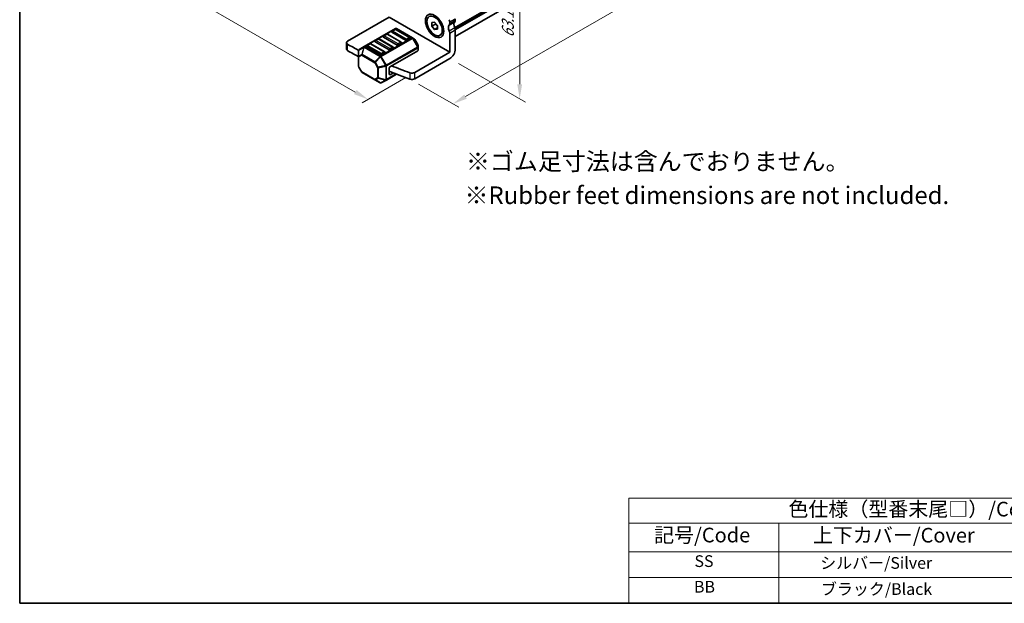
# Model space of a CAD drawing. Units: millimetres. Extents: x 22 to 3776, y 12 to 714.
# Drawn here: x 22 to 274, y 12 to 162 of the extents above; entities that cross this region are included whole.
import ezdxf

# ---------------------------------------------------------------- set-up
doc = ezdxf.new("R2010")
doc.units = ezdxf.units.MM
doc.header["$LTSCALE"] = 1.5
doc.layers.get('Defpoints').update_dxf_attribs({"lineweight": 25})
for name, color, linetype, lineweight in [('Border (ISO)', 7, 'Continuous', 35), ('Dimension (ISO)', 7, 'Continuous', 18), ('Symbol (ISO)', 7, 'Continuous', 18), ('Visible (ISO)', 7, 'Continuous', 35), ('Visible Narrow (ISO)', 7, 'Continuous', 25)]:
    doc.layers.add(name, color=color, linetype=linetype, lineweight=lineweight)
doc.styles.add('Note Text (TK)', font='MS PGothic.ttf')
doc.styles.add('Note Text (TK2)', font='MS PGothic.ttf')
doc.dimstyles.new('Default - Method 1b (TK)', dxfattribs={"dimscale": 1.5, "dimtxt": 2.5, "dimasz": 2.5, "dimexe": 1, "dimexo": 1.5, "dimgap": 1, "dimtad": 1, "dimtoh": 1, "dimrnd": 1e-08, "dimdsep": 46, "dimtxsty": 'Note Text (TK)', "dimcen": 0.09, "dimdle": 5, "dimclrd": 100, "dimclre": 100, "dimclrt": 7, "dimadec": 1, "dimazin": 1, "dimtfac": 1, "dimtmove": 0, "dimatfit": 3, "dimfxl": 0, "dimtolj": 1, "dimlwd": -1, "dimlwe": -1, "dimarcsym": 0})

# ---------------------------------------------------------------- blocks, each defined once
blk = doc.blocks.new('図面枠 tk図枠')
at = {"layer": 'Border (ISO)'}
for p, q in [((14.5, 289), (14.5, 8)), ((14.5, 8), (405.5, 8))]:
    blk.add_line(p, q, dxfattribs=at)
blk = doc.blocks.new('*D8')
at = {"layer": 'Defpoints', "color": 0, "transparency": 16777216}
for p in [(47.95, 191.28), (122.9, 148.01), (110.95, 141.1)]:
    blk.add_point(p, dxfattribs=at)
at = {"layer": 'Dimension (ISO)', "color": 100, "transparency": 16777216}
for p, q in [((45.7, 189.98), (34.49, 183.51)), ((39.24, 182.5), (107.7, 142.98)), ((120.65, 146.71), (109.45, 140.24))]:
    blk.add_line(p, q, dxfattribs=at)
for points in [[(39.55, 183.05), (38.93, 181.96), (35.99, 184.38)], [(108.01, 143.52), (107.39, 142.44), (110.95, 141.1)]]:
    blk.add_solid(points, dxfattribs=at)
at = {"layer": 'Dimension (ISO)', "color": 7, "transparency": 16777216, "insert": (70.82, 167.77), "char_height": 3.75, "attachment_point": 4, "rotation": 330, "style": 'Note Text (TK)'}
blk.add_mtext('\\A1;{\\Q30.000;\\W0.816;\\H0.816x;106}', dxfattribs=at)
blk = doc.blocks.new('*D10')
at = {"layer": 'Defpoints', "color": 0, "transparency": 16777216}
for p in [(256.98, 226.05), (269.41, 218.88), (121.67, 146.29)]:
    blk.add_point(p, dxfattribs=at)
at = {"layer": 'Dimension (ISO)', "color": 100, "transparency": 16777216}
for p, q in [((259.23, 224.75), (270.91, 218.01)), ((135.92, 141.81), (266.16, 217)), ((123.92, 144.99), (134.18, 139.07))]:
    blk.add_line(p, q, dxfattribs=at)
for points in [[(265.85, 217.54), (266.47, 216.46), (269.41, 218.88)], [(135.61, 142.35), (136.24, 141.27), (132.68, 139.94)]]:
    blk.add_solid(points, dxfattribs=at)
at = {"layer": 'Dimension (ISO)', "color": 7, "transparency": 16777216, "insert": (191.12, 177.48), "char_height": 3.75, "attachment_point": 4, "rotation": 30, "style": 'Note Text (TK)'}
blk.add_mtext('\\A1;{\\H0.816x;\\Q-30;\\W0.816;※196}', dxfattribs=at)
blk = doc.blocks.new('*D11')
at = {"layer": 'Defpoints', "color": 0, "transparency": 16777216}
for p in [(124.68, 207.16), (131.89, 151.56), (149.79, 141.23)]:
    blk.add_point(p, dxfattribs=at)
at = {"layer": 'Dimension (ISO)', "color": 100, "transparency": 16777216}
for p, q in [((126.93, 205.86), (151.29, 191.79)), ((149.79, 188.91), (149.79, 144.98)), ((134.14, 150.26), (151.29, 140.36))]:
    blk.add_line(p, q, dxfattribs=at)
for points in [[(149.17, 188.91), (150.42, 188.91), (149.79, 192.66)], [(149.17, 144.98), (150.42, 144.98), (149.79, 141.23)]]:
    blk.add_solid(points, dxfattribs=at)
at = {"layer": 'Dimension (ISO)', "color": 7, "transparency": 16777216, "insert": (146.76, 156.88), "char_height": 3.75, "attachment_point": 4, "rotation": 90, "style": 'Note Text (TK)'}
blk.add_mtext('\\A1;{\\H0.816x;\\Q30;\\W0.816;63.1}', dxfattribs=at)
blk = doc.blocks.new('テーブル新2')
at = {"layer": 'Symbol (ISO)'}
for p, q in [((299.5, 60.98), (405.5, 60.98)), ((299.5, 60.98), (299.5, 56.7)), ((405.5, 60.98), (405.5, 56.7)), ((299.5, 56.7), (405.5, 56.7)), ((299.5, 56.7), (299.5, 51.8)), ((325.11, 56.7), (325.11, 51.8)), ((365.31, 56.7), (365.31, 51.8)), ((405.5, 56.7), (405.5, 51.8)), ((299.5, 51.8), (405.5, 51.8)), ((299.5, 51.8), (299.5, 43)), ((325.11, 51.8), (325.11, 43)), ((365.31, 51.8), (365.31, 43)), ((405.5, 51.8), (405.5, 43)), ((299.5, 47.4), (405.5, 47.4)), ((299.5, 43), (405.5, 43))]:
    blk.add_line(p, q, dxfattribs=at)
at = {"layer": 'Symbol (ISO)', "color": 7, "attachment_point": 7}
for s, insert, char_height, style in [('色仕様（型番末尾□）/Color type', (326.74, 57.06), 2.5, 'Note Text (TK)'), ('記号/Code', (303.81, 52.63), 2.5, 'Note Text (TK)'), ('上下カバー/Cover', (330.92, 52.6), 2.5, 'Note Text (TK)'), ('パネル/Panel', (374.88, 52.63), 2.5, 'Note Text (TK)'), ('SS', (310.7, 48.58), 2, 'Note Text (TK2)'), ('         シルバー/Silver                   ', (326.66, 48.27), 2, 'Note Text (TK2)'), ('         シルバー/Silver                   ', (366.85, 48.27), 2, 'Note Text (TK2)'), ('BB', (310.62, 44.2), 2, 'Note Text (TK2)'), ('         ブラック/Black                     ', (326.79, 43.81), 2, 'Note Text (TK2)'), ('         ブラック/Black                     ', (366.99, 43.81), 2, 'Note Text (TK2)')]:
    blk.add_mtext(s, dxfattribs=dict(at, insert=insert, char_height=char_height, style=style))

msp = doc.modelspace()

# ---------------------------------------------------------------- linework, layer by layer
at = {"layer": 'Visible (ISO)'}
for p, q in [((133.3032, 157.2203), (245.0512, 221.738)), ((116.3327, 162.1773), (105.7228, 156.0517)), ((116.3327, 162.1773), (131.889, 153.1958)), ((133.3032, 161.769), (133.3032, 161.3608)), ((117.9505, 159.2329), (109.9945, 154.6395)), ((117.7987, 159.0257), (117.0916, 158.6175)), ((121.5842, 156.9845), (118.0487, 159.0257)), ((122.3174, 156.8849), (118.2505, 159.2329)), ((127.2928, 160.8116), (127.9999, 160.8747)), ((127.2928, 159.8688), (127.2928, 160.8116)), ((128.2121, 160.3995), (127.2928, 159.8688)), ((127.9999, 158.9891), (127.2928, 159.8688)), ((127.9999, 160.8747), (128.707, 159.9951)), ((128.707, 159.3974), (127.9999, 158.9891)), ((128.707, 159.0523), (127.9999, 158.9891)), ((128.707, 159.9951), (128.707, 159.0523)), ((131.889, 160.5443), (131.889, 160.9525)), ((133.3032, 158.9113), (133.3032, 154.0123)), ((113.5561, 156.5762), (112.8489, 156.168)), ((117.3416, 154.535), (113.8061, 156.5762)), ((118.454, 155.0329), (114.9185, 157.0742)), ((115.6774, 157.801), (114.9703, 157.3927)), ((119.4629, 155.7597), (115.9274, 157.801)), ((120.5753, 156.2577), (117.0398, 158.2989)), ((121.636, 156.6659), (120.9289, 156.2577)), ((122.8659, 156.5682), (122.3174, 156.8849)), ((123.7171, 155.1742), (122.9757, 156.4584)), ((129.3849, 157.533), (129.7597, 157.7494)), ((131.889, 153.1958), (131.889, 158.0948)), ((105.4299, 154.0104), (105.4299, 155.6434)), ((109.9945, 154.6395), (108.7045, 153.8948)), ((114.2114, 152.5834), (110.6758, 154.6247)), ((111.4347, 155.3515), (110.7276, 154.9432)), ((115.2203, 153.3103), (111.6847, 155.3515)), ((116.3327, 153.8082), (112.7972, 155.8494)), ((117.3934, 154.2164), (116.6863, 153.8082)), ((119.5147, 155.4412), (118.8076, 155.0329)), ((123.7573, 154.3908), (123.7573, 155.0242)), ((123.7573, 153.6758), (123.7573, 154.3908)), ((108.5545, 153.635), (108.5545, 152.1058)), ((108.5545, 152.1058), (108.5545, 149.5303)), ((115.272, 152.9917), (114.5649, 152.5834)), ((116.6863, 149.5216), (123.6695, 153.5533)), ((131.889, 153.1958), (122.9026, 148.0075)), ((131.889, 151.5628), (122.9026, 146.3745)), ((109.3361, 148.0961), (108.5947, 149.3803)), ((116.3327, 147.6845), (116.3327, 148.9092)), ((109.446, 147.9863), (112.7371, 146.0861)), ((115.6513, 146.0663), (118.2703, 147.5784)), ((116.6863, 147.4803), (117.4368, 147.9136)), ((112.7371, 146.0861), (114.0614, 145.3216)), ((114.3614, 145.3216), (115.6513, 146.0663))]:
    msp.add_line(p, q, dxfattribs=at)
for centre, radius, start, end in [((117.9237, 158.8092), 0.25, 60, 120), ((118.1005, 158.9731), 0.3, 60, 120), ((113.6811, 156.3597), 0.25, 60, 120), ((115.0953, 157.1762), 0.25, 120, 180), ((115.8024, 157.5845), 0.25, 60, 120), ((117.2166, 158.401), 0.25, 120, 180), ((121.4592, 156.768), 0.25, 0, 60), ((122.7159, 156.3084), 0.3, 30, 60), ((108.8545, 153.635), 0.3, 120, 180), ((110.8526, 154.7267), 0.25, 120, 180), ((111.5597, 155.135), 0.25, 60, 120), ((112.9739, 155.9515), 0.25, 120, 180), ((117.2166, 154.3185), 0.25, 0, 60), ((119.3379, 155.5432), 0.25, 0, 60), ((123.4573, 155.0242), 0.3, 0, 30), ((115.0953, 153.0937), 0.25, 0, 60), ((108.8545, 149.5303), 0.3, 180, 210), ((109.596, 148.2461), 0.3, 210, 240), ((114.2114, 145.5814), 0.3, 240, 300)]:
    msp.add_arc(centre, radius, start, end, dxfattribs=at)
for major_axis in [(1.65, -2.8579), (1.385, -2.3989)]:
    msp.add_ellipse((127.9999, 159.9319), major_axis=major_axis, ratio=0.57735027, dxfattribs=at)
for centre, major_axis, start_param, end_param in [((131.1819, 161.3608), (-0.5, 0.866), 3.92699082, 4.57049193), ((132.5961, 158.9113), (-0.75, 1.299), 0.14189705, 1.42889927), ((131.1819, 160.9525), (0.5, -0.866), 0.14189705, 0.78539816), ((134.0103, 159.7278), (-0.75, 1.299), 0.14189705, 1.42889927), ((132.5961, 161.769), (0.5, -0.866), 0.14189705, 0.78539816), ((132.5961, 159.3196), (0.5, -0.866), 0.78539816, 1.42889927), ((115.0953, 157.1762), (-0.25, 0), 0, 0.78539816), ((117.2166, 158.401), (-0.25, 0), 0, 0.78539816), ((121.4592, 156.768), (0.25, 0), 5.49778714, 6.28318531), ((131.1819, 158.5031), (-0.5, 0.866), 3.92699082, 4.57049193), ((106.4299, 155.6434), (-1, 0), 5.49778714, 7.06953514), ((106.4299, 154.0104), (-1, 0), 0, 0.78634983), ((169.3025, 192.0121), (90, 0), 3.92794248, 3.97148893), ((110.8526, 154.7267), (-0.25, 0), 0, 0.78539816), ((112.9739, 155.9515), (-0.25, 0), 0, 0.78539816), ((117.2166, 154.3185), (0.25, 0), 5.49778714, 6.28318531), ((118.6308, 155.135), (-0.25, 0), 0.78539816, 2.35619449), ((119.3379, 155.5432), (0.25, 0), 5.49778714, 6.28318531), ((120.7521, 156.3597), (-0.25, 0), 0.78539816, 2.35619449), ((131.889, 153.1958), (-1, -1.7321), 0.78539816, 2.35619449), ((169.3025, 190.3791), (-90, 0), 0.78634983, 0.82986231), ((114.3882, 152.6855), (-0.25, 0), 0.78539816, 2.35619449), ((115.0953, 153.0937), (0.25, 0), 5.49778714, 6.28318531), ((116.5095, 153.9102), (-0.25, 0), 0.78539816, 2.35619449), ((123.4573, 153.6758), (0.3, 0), 5.49778714, 6.28318531), ((116.6863, 149.1133), (0.25, 0.433), 0.78539816, 2.35619449), ((169.3025, 192.0121), (90, 0), 4.09257707, 4.15462233), ((169.3025, 190.3791), (-90, 0), 0.94152823, 1.01302967), ((116.6863, 147.8886), (-0.25, -0.433), 5.49778714, 7.06858347), ((122.1954, 148.4157), (-1, 0), 1.01302967, 2.35619449), ((122.1954, 146.7827), (1, 0), 4.15462233, 5.49778714)]:
    msp.add_ellipse(centre, major_axis=major_axis, ratio=0.57735027, start_param=start_param, end_param=end_param, dxfattribs=at)
for points, weights in [([(128.245, 160.5699), (128.2317, 160.4892), (128.2121, 160.3995)], [1.03887805824, 1.02279904672, 1]), ([(128.2121, 160.3995), (128.5219, 160.1551), (128.707, 159.8921)], [1, 1.09656875174, 1.0725752364])]:
    msp.add_rational_spline(points, weights, degree=2, dxfattribs=at)
at = {"layer": 'Visible Narrow (ISO)'}
for p, q in [((133.1324, 159.5475), (246.016, 224.7209)), ((133.2406, 159.2834), (246.0868, 224.4352)), ((133.3032, 158.9113), (246.0868, 224.0269)), ((131.889, 160.9525), (133.3032, 161.769)), ((110.1445, 154.6247), (118.1005, 159.2181)), ((117.2166, 158.6051), (117.9237, 159.0133)), ((117.9237, 159.0133), (121.4592, 156.9721)), ((118.1005, 159.2181), (122.1674, 156.87)), ((131.7476, 160.1361), (133.1618, 160.9525)), ((131.7476, 158.6664), (133.1618, 159.4829)), ((131.889, 160.5443), (133.3032, 161.3608)), ((131.889, 158.0948), (133.3032, 158.9113)), ((112.9739, 156.1556), (113.6811, 156.5639)), ((113.6811, 156.5639), (117.2166, 154.5226)), ((122.1674, 156.87), (114.2114, 152.2766)), ((114.3614, 152.1183), (122.3174, 156.7117)), ((115.0953, 157.3804), (115.8024, 157.7886)), ((118.6308, 155.3391), (115.0953, 157.3804)), ((115.8024, 157.7886), (119.3379, 155.7474)), ((120.7521, 156.5639), (117.2166, 158.6051)), ((121.4592, 156.9721), (120.7521, 156.5639)), ((122.3174, 156.7117), (122.4234, 156.7729)), ((122.3174, 156.7117), (123.6073, 154.4774)), ((123.7134, 154.5387), (122.4234, 156.7729)), ((122.4234, 156.7729), (122.972, 156.4562)), ((122.9757, 156.4584), (122.972, 156.4562)), ((122.972, 156.4562), (123.7134, 155.1721)), ((105.7235, 153.6018), (105.7235, 155.2348)), ((108.5985, 153.7321), (109.8884, 154.4768)), ((109.8884, 154.4768), (109.3399, 152.631)), ((109.446, 152.6205), (109.9945, 154.4663)), ((109.9945, 154.4663), (114.0614, 152.1183)), ((114.2114, 152.2766), (110.1445, 154.6247)), ((110.8526, 154.9309), (111.5597, 155.3391)), ((114.3882, 152.8896), (110.8526, 154.9309)), ((111.5597, 155.3391), (115.0953, 153.2979)), ((116.5095, 154.1144), (112.9739, 156.1556)), ((123.6073, 154.4774), (115.6513, 149.884)), ((115.7135, 149.675), (123.6695, 154.2684)), ((117.2166, 154.5226), (116.5095, 154.1144)), ((119.3379, 155.7474), (118.6308, 155.3391)), ((123.6073, 154.4774), (123.7134, 154.5387)), ((123.6695, 154.2684), (123.6695, 153.5533)), ((123.7134, 155.1721), (123.7171, 155.1742)), ((123.7134, 155.1721), (123.7134, 154.5387)), ((108.5985, 152.203), (108.5985, 153.7321)), ((109.3399, 152.631), (108.5985, 152.203)), ((108.6424, 151.9834), (109.3838, 152.4114)), ((108.6424, 149.4078), (108.6424, 151.9834)), ((109.3838, 152.4114), (112.675, 150.5113)), ((112.7371, 150.7204), (109.446, 152.6205)), ((114.0614, 152.1183), (112.7371, 150.7204)), ((112.8432, 150.6084), (114.1674, 152.0063)), ((114.3614, 152.1183), (114.1674, 152.0063)), ((114.1674, 152.0063), (115.4574, 149.7721)), ((115.6513, 149.884), (114.3614, 152.1183)), ((115.0953, 153.2979), (114.3882, 152.8896)), ((108.6424, 149.4078), (108.5947, 149.3803)), ((109.3838, 148.1236), (108.6424, 149.4078)), ((112.8432, 150.6084), (112.675, 150.5113)), ((112.675, 150.5113), (113.4164, 149.2271)), ((113.5846, 149.3242), (112.8432, 150.6084)), ((113.4164, 149.2271), (113.5846, 149.3242)), ((113.4164, 149.2271), (113.4164, 146.6515)), ((115.4574, 149.7721), (113.5846, 149.3242)), ((113.6285, 149.1764), (115.5013, 149.6242)), ((113.6285, 146.6008), (113.6285, 149.1764)), ((115.6513, 149.884), (115.4574, 149.7721)), ((115.5013, 149.6242), (115.5013, 146.1529)), ((115.7135, 146.2037), (115.7135, 149.675)), ((109.3361, 148.0961), (109.3838, 148.1236)), ((112.675, 146.2235), (109.3838, 148.1236)), ((113.4164, 146.6515), (112.675, 146.2235)), ((112.8432, 146.0756), (113.5846, 146.5037)), ((113.5846, 146.5037), (115.4574, 146.0558)), ((115.5013, 146.1529), (113.6285, 146.6008)), ((118.1662, 147.6198), (115.7135, 146.2037)), ((116.3327, 147.6845), (116.6863, 147.4803)), ((121.6662, 147.9259), (121.6662, 146.2929)), ((122.9026, 146.3745), (122.9026, 148.0075)), ((114.1674, 145.3111), (112.8432, 146.0756)), ((115.4574, 146.0558), (114.1674, 145.3111))]:
    msp.add_line(p, q, dxfattribs=at)
for centre, major_axis, ratio, start_param, end_param in [((117.9237, 158.8092), (-0.125, 0.2165), 0.57735027, 5.49778714, 6.28318531), ((117.9237, 158.8092), (0.125, 0.2165), 0.57735027, 0, 0.78539816), ((118.1005, 158.9731), (-0.15, 0.2598), 0.57735027, 5.49778714, 6.28318531), ((118.1005, 158.9731), (0.15, 0.2598), 0.57735027, 0, 0.78539816), ((113.6811, 156.3597), (-0.125, 0.2165), 0.57735027, 5.49778714, 6.28318531), ((113.6811, 156.3597), (0.125, 0.2165), 0.57735027, 0, 0.78539816), ((115.0953, 157.1762), (0.125, 0.2165), 0.57735027, 0.78539816, 2.35619449), ((115.0953, 157.1762), (-0.125, 0.2165), 0.57735027, 5.49778714, 6.28318531), ((115.8024, 157.5845), (-0.125, 0.2165), 0.57735027, 5.49778714, 6.28318531), ((115.8024, 157.5845), (0.125, 0.2165), 0.57735027, 0, 0.78539816), ((117.2166, 158.401), (0.125, 0.2165), 0.57735027, 0.78539816, 2.35619449), ((117.2166, 158.401), (-0.125, 0.2165), 0.57735027, 5.49778714, 6.28318531), ((120.7521, 156.3597), (-0.125, -0.2165), 0.57735027, 3.92699082, 5.49778714), ((120.7521, 156.3597), (-0.125, 0.2165), 0.57735027, 3.92699082, 5.49778714), ((121.4592, 156.768), (0.125, 0.2165), 0.57735027, 0, 0.78539816), ((121.4592, 156.768), (0.125, -0.2165), 0.57735027, 0.78539816, 2.35619449), ((122.1674, 156.6251), (0.15, 0.2598), 0.57735027, 0, 0.78539816), ((122.1674, 156.6251), (0.15, -0.2598), 0.57735027, 1.57079633, 2.35619449), ((122.1674, 156.6251), (0.15, 0.2598), 0.94586217, 5.7351569, 6.28318531), ((122.7159, 156.3084), (0.15, 0.2598), 0.94586217, 5.7351569, 6.28318531), ((108.8545, 153.635), (-0.15, 0.2598), 0.81649658, 0, 0.78539816), ((110.1445, 154.3797), (-0.15, 0.2598), 0.81649658, 0, 0.78539816), ((110.1445, 154.3797), (0.2876, -0.0855), 0.16228429, 2.1670139, 2.71504231), ((110.1445, 154.3797), (-0.15, 0.2598), 0.57735027, 5.49778714, 6.28318531), ((110.1445, 154.3797), (-0.15, -0.2598), 0.57735027, 3.92699082, 4.71238898), ((110.8526, 154.7267), (0.125, 0.2165), 0.57735027, 0.78539816, 2.35619449), ((110.8526, 154.7267), (-0.125, 0.2165), 0.57735027, 5.49778714, 6.28318531), ((111.5597, 155.135), (-0.125, 0.2165), 0.57735027, 5.49778714, 6.28318531), ((111.5597, 155.135), (0.125, 0.2165), 0.57735027, 0, 0.78539816), ((112.9739, 155.9515), (0.125, 0.2165), 0.57735027, 0.78539816, 2.35619449), ((112.9739, 155.9515), (-0.125, 0.2165), 0.57735027, 5.49778714, 6.28318531), ((116.5095, 153.9102), (-0.125, -0.2165), 0.57735027, 3.92699082, 5.49778714), ((116.5095, 153.9102), (-0.125, 0.2165), 0.57735027, 3.92699082, 5.49778714), ((117.2166, 154.3185), (0.125, 0.2165), 0.57735027, 0, 0.78539816), ((117.2166, 154.3185), (0.125, -0.2165), 0.57735027, 0.78539816, 2.35619449), ((118.6308, 155.135), (-0.125, -0.2165), 0.57735027, 3.92699082, 5.49778714), ((118.6308, 155.135), (-0.125, 0.2165), 0.57735027, 3.92699082, 5.49778714), ((119.3379, 155.5432), (0.125, 0.2165), 0.57735027, 0, 0.78539816), ((119.3379, 155.5432), (0.125, -0.2165), 0.57735027, 0.78539816, 2.35619449), ((123.4573, 154.3908), (-0.15, 0.2598), 0.57735027, 3.92699082, 4.71238898), ((123.4573, 154.3908), (0.3, 0), 0.57735027, 5.49778714, 6.28318531), ((123.4573, 155.0242), (0.3, 0), 0.94586217, 0, 0.54802841), ((123.4573, 154.3908), (0.3, 0), 0.94586217, 0, 0.54802841), ((108.8545, 153.635), (-0.3, 0), 0.62129358, 5.7351569, 6.28318531), ((108.8545, 152.1058), (-0.3, 0), 0.62129358, 5.7351569, 6.28318531), ((108.8545, 152.1058), (-0.3, 0), 0.57735027, 0, 0.78539816), ((108.8545, 152.1058), (-0.15, 0.2598), 0.81649658, 0.78539816, 1.57079633), ((109.596, 152.5339), (0.15, -0.2598), 0.81649658, 3.92699082, 4.71238898), ((109.596, 152.5339), (-0.2876, 0.0855), 0.16228429, 5.30860655, 5.85663496), ((109.596, 152.5339), (0.15, 0.2598), 0.57735027, 1.57079633, 2.35619449), ((114.2114, 152.0317), (-0.15, -0.2598), 0.57735027, 3.92699082, 4.71238898), ((114.2114, 152.0317), (-0.2178, 0.2063), 0.16228429, 0.97457876, 1.52260716), ((114.3882, 152.6855), (-0.125, -0.2165), 0.57735027, 3.92699082, 5.49778714), ((114.2114, 152.0317), (0.15, -0.2598), 0.57735027, 1.57079633, 2.35619449), ((114.3882, 152.6855), (-0.125, 0.2165), 0.57735027, 3.92699082, 5.49778714), ((115.0953, 153.0937), (0.125, 0.2165), 0.57735027, 0, 0.78539816), ((115.0953, 153.0937), (0.125, -0.2165), 0.57735027, 0.78539816, 2.35619449), ((108.8545, 149.5303), (-0.3, 0), 0.57735027, 0, 0.78539816), ((112.8871, 150.6338), (-0.15, -0.2598), 0.57735027, 4.71238898, 5.49778714), ((112.8871, 150.6338), (-0.2178, 0.2063), 0.16228429, 0.97457876, 1.52260716), ((113.6285, 149.3496), (0.3, 0), 0.57735027, 3.92699082, 4.71238898), ((113.6285, 149.3496), (-0.0698, 0.2918), 0.16228429, 1.61898549, 2.1670139), ((115.5013, 149.7974), (0.0698, -0.2918), 0.16228429, 4.76057814, 5.30860655), ((115.5013, 149.7974), (-0.3, 0), 0.57735027, 1.57079633, 2.35619449), ((115.5013, 149.7974), (-0.15, 0.2598), 0.57735027, 3.92699082, 4.71238898), ((109.596, 148.2461), (-0.15, -0.2598), 0.57735027, 5.49778714, 6.28318531), ((113.6285, 146.774), (-0.3, 0), 0.57735027, 0.78539816, 1.57079633), ((113.6285, 146.774), (0.15, -0.2598), 0.81649658, 4.71238898, 5.49778714), ((113.6285, 146.774), (0.0698, 0.2918), 0.16228429, 3.568143, 4.11617141), ((112.8871, 146.3459), (-0.15, 0.2598), 0.81649658, 1.57079633, 2.35619449), ((112.8871, 146.3459), (-0.15, -0.2598), 0.57735027, 5.49778714, 6.28318531), ((112.8871, 146.3459), (-0.15, -0.2598), 0.62129358, 0, 0.54802841), ((114.2114, 145.5814), (-0.15, -0.2598), 0.62129358, 0, 0.54802841), ((114.2114, 145.5814), (0.15, -0.2598), 0.81649658, 5.49778714, 6.28318531), ((115.5013, 146.3261), (0.0698, 0.2918), 0.16228429, 3.568143, 4.11617141), ((115.5013, 146.3261), (0.15, -0.2598), 0.81649658, 5.49778714, 6.28318531), ((115.5013, 146.3261), (-0.3, 0), 0.57735027, 1.57079633, 2.35619449), ((115.5013, 146.3261), (0.15, -0.2598), 0.57735027, 0, 0.78539816)]:
    msp.add_ellipse(centre, major_axis=major_axis, ratio=ratio, start_param=start_param, end_param=end_param, dxfattribs=at)

# ---------------------------------------------------------------- block references
at = {"xscale": 1.5, "yscale": 1.5, "zscale": 1.5}
for name, p in [('図面枠 tk図枠', (0, 0)), ('テーブル新2', (-271.5, -52.5))]:
    msp.add_blockref(name, p, dxfattribs=at)

# ---------------------------------------------------------------- texts
at = {"layer": 'Symbol (ISO)', "char_height": 4.5, "attachment_point": 1, "line_spacing_factor": 1.5, "style": 'Note Text (TK)'}
for s, insert, width in [('{\\H1x;※ゴム足寸法は含んでおりません。}', (136.0305, 127.4566), 126.394744), ('※Rubber feet dimensions are not included.', (135.6602, 118.7986), 131.730066)]:
    msp.add_mtext(s, dxfattribs=dict(at, insert=insert, width=width))

# ---------------------------------------------------------------- dimensions: what is measured, and where the dimension line sits
at = {"layer": 'Dimension (ISO)', "color": 100, "true_color": 0x00ff3f}
for base, p1, p2, angle, text, override, picture, middle in [((269.4075, 218.877), (121.6662, 146.2929), (256.9823, 226.0507), 210, '{\\H0.816x;\\Q-30;\\W0.816;※196}', {"dimtoh": 0, "dimlfac": 1.2247, "dimtofl": 0, "dimatfit": 1}, '*D10', (196.6694, 176.8817)), ((149.7913, 141.2269), (124.6814, 207.157), (131.889, 151.5628), 90, '{\\H0.816x;\\Q30;\\W0.816;63.1}', {"dimtoh": 0, "dimlfac": 1.130296, "dimtofl": 0, "dimatfit": 1}, '*D11', (149.7913, 160.4111)), ((110.9469, 141.1049), (47.9492, 191.2818), (122.9026, 148.0075), 150, '{\\Q30.000;\\W0.816;\\H0.816x;<>}', {"dimtoh": 0, "dimlfac": 1.224745, "dimtofl": 0, "dimatfit": 1}, '*D8', (72.1777, 163.4883))]:
    dim = msp.add_linear_dim(base=base, p1=p1, p2=p2, angle=angle, text=text, dimstyle='Default - Method 1b (TK)', override=override, dxfattribs=at)
    dim.commit()
    dim.dimension.update_dxf_attribs({"geometry": picture, "text_midpoint": middle, "dimtype": 160})

doc.saveas('drawing.dxf')
